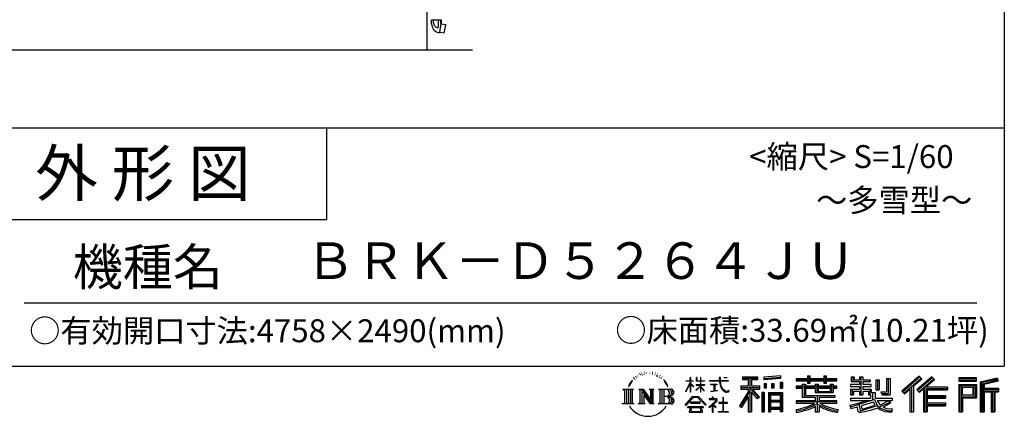
# Model space of a CAD drawing. Extents: x -35008 to -10877, y -2824 to 14162.
# Drawn here: x -17326 to -10877, y -2824 to -228 of the extents above; entities that cross this region are included whole.
import ezdxf
from ezdxf.enums import TextEntityAlignment as Align

# ---------------------------------------------------------------- set-up
doc = ezdxf.new("R2010")
doc.units = 0
doc.header["$LTSCALE"] = 20
for name, color, linetype in [('仕様書枠', 230, 'CONTINUOUS'), ('文字', 7, 'CONTINUOUS'), ('細線', 5, 'CONTINUOUS'), ('部品1', 7, 'CONTINUOUS'), ('Ｇ．Ｌ', 30, 'CONTINUOUS')]:
    doc.layers.add(name, color=color, linetype=linetype)
doc.styles.add('STYLE2', font='MS PGothic.ttf')

msp = doc.modelspace()

# ---------------------------------------------------------------- linework, layer by layer
at = {"layer": '仕様書枠', "ltscale": 50}
for p, q in [((-10876.82, 14162), (-10876.82, -2496.4)), ((-17536.82, -936.4), (-10876.82, -936.4)), ((-17536.82, -1536.4), (-15316.82, -1536.4)), ((-35007.62, -2496.4), (-10876.82, -2496.4))]:
    msp.add_line(p, q, dxfattribs=at)
at = {"layer": '仕様書枠', "linetype": 'Continuous', "ltscale": 50}
msp.add_line((-15316.82, -936.4), (-15316.82, -1536.4), dxfattribs=at)
at = {"layer": '文字', "color": 7, "ltscale": 50}
msp.add_line((-17296.82, -2082.33), (-11056.82, -2082.33), dxfattribs=at)
at = {"layer": '文字', "ltscale": 0.5}
for p, q in [((-13303.68, -2568.27), (-13305.82, -2576.22)), ((-13291.34, -2560.81), (-13292.9, -2563.92)), ((-13284.82, -2575.81), (-13288.65, -2575.81)), ((-13279.44, -2560.1), (-13281.28, -2563.36)), ((-13271.65, -2570.57), (-13273.63, -2570.43)), ((-13266.41, -2544.67), (-13267.4, -2546.8)), ((-13259.75, -2551.61), (-13264.42, -2552.74)), ((-13250.68, -2540), (-13252.66, -2542.55)), ((-13247.42, -2556.28), (-13250.68, -2556.28)), ((-13233.68, -2549.77), (-13237.08, -2549.63)), ((-13232.41, -2534.06), (-13235.52, -2535.9)), ((-13220.22, -2542.27), (-13224.05, -2542.41)), ((-13197.77, -2541.79), (-13195.72, -2541.89)), ((-13178.54, -2547.83), (-13182.32, -2549.23)), ((-13182.11, -2535.31), (-13178.43, -2536.5)), ((-13163.59, -2553.23), (-13165.64, -2553.55)), ((-13162.83, -2539.3), (-13160.99, -2542)), ((-13157.21, -2558.63), (-13155.7, -2558.63)), ((-13153.22, -2550.21), (-13152.03, -2551.39)), ((-13147.06, -2561.33), (-13152.57, -2562.3)), ((-13148.03, -2546.54), (-13146.19, -2549.02)), ((-13134.96, -2569.42), (-13138.95, -2569.64)), ((-13132.25, -2555.82), (-13130.96, -2558.95)), ((-13124.98, -2575.29), (-13128.22, -2576.27)), ((-13120.01, -2565.58), (-13118.72, -2568.06)), ((-12935.36, -2591.58), (-12935.36, -2570.75)), ((-12932.66, -2570.75), (-12935.36, -2570.75)), ((-12932.66, -2570.75), (-12932.66, -2591.58)), ((-12895.71, -2570.75), (-12895.71, -2594.78)), ((-12890.49, -2570.75), (-12895.71, -2570.75)), ((-12890.49, -2570.75), (-12890.49, -2591.58)), ((-12866.2, -2570.75), (-12866.2, -2591.58)), ((-12863.5, -2570.75), (-12866.2, -2570.75)), ((-12863.5, -2591.58), (-12863.5, -2570.75)), ((-12743.55, -2570.75), (-12743.55, -2589.2)), ((-12735.81, -2570.75), (-12743.55, -2570.75)), ((-12735.81, -2589.2), (-12735.81, -2570.75)), ((-12714.1, -2570.75), (-12690.93, -2570.75)), ((-12714.1, -2570.75), (-12714.1, -2570.86)), ((-12714.1, -2570.86), (-12690.93, -2570.86)), ((-12690.93, -2570.86), (-12690.93, -2570.75)), ((-12592.2, -2566.18), (-12592.2, -2584.53)), ((-12592.2, -2566.18), (-12490.33, -2566.18)), ((-12592.2, -2574.72), (-12490.33, -2574.72)), ((-12544.49, -2572.71), (-12544.49, -2794.21)), ((-12490.33, -2584.53), (-12490.33, -2566.18)), ((-12342.17, -2559.66), (-12451.04, -2568.42)), ((-12451.04, -2568.42), (-12451.04, -2586.7)), ((-12342.17, -2571.39), (-12451.04, -2580.15)), ((-12342.17, -2577.95), (-12451.04, -2586.7)), ((-12342.17, -2559.66), (-12342.17, -2577.95)), ((-12240.26, -2576.81), (-12240.26, -2593.13)), ((-12240.26, -2576.81), (-12164.97, -2576.81)), ((-12164.97, -2559.11), (-12164.97, -2576.81)), ((-12164.97, -2559.11), (-12148, -2559.11)), ((-12156.43, -2559.11), (-12156.43, -2606.47)), ((-12148, -2576.81), (-12148, -2559.11)), ((-12148, -2576.81), (-12057.95, -2576.81)), ((-12057.95, -2559.11), (-12057.95, -2576.81)), ((-12057.95, -2559.11), (-12040.97, -2559.11)), ((-12049.41, -2559.11), (-12049.41, -2606.47)), ((-12040.97, -2576.81), (-12040.97, -2559.11)), ((-12040.97, -2576.81), (-11973.08, -2576.81)), ((-11973.08, -2593.13), (-11973.08, -2576.81)), ((-11879.42, -2567.01), (-11879.42, -2596.78)), ((-11879.42, -2567.01), (-11860.71, -2567.01)), ((-11869.87, -2567.01), (-11869.87, -2596.78)), ((-11860.71, -2567.01), (-11860.71, -2586.6)), ((-11825.21, -2567.01), (-11825.21, -2586.6)), ((-11825.21, -2567.01), (-11803.7, -2567.01)), ((-11815.67, -2567.01), (-11815.67, -2683.88)), ((-11803.7, -2567.01), (-11803.7, -2586.6)), ((-11647.66, -2578.03), (-11623.34, -2578.03)), ((-11647.66, -2578.03), (-11647.66, -2664.89)), ((-11636.41, -2578.03), (-11636.41, -2674.84)), ((-11623.34, -2578.03), (-11623.34, -2683.88)), ((-11435.38, -2561.47), (-11547.68, -2660.8)), ((-11430.84, -2566.17), (-11543.01, -2665.38)), ((-11534.96, -2673.29), (-11422.35, -2574.94)), ((-11350.69, -2566.27), (-11449.26, -2650.34)), ((-11346.01, -2570.86), (-11444.93, -2655.22)), ((-11437.39, -2663.72), (-11338.01, -2578.73)), ((-11417.8, -2579.64), (-11435.38, -2561.47)), ((-11333.33, -2583.32), (-11350.69, -2566.27)), ((-11059.6, -2573.69), (-11175.64, -2573.69)), ((-11175.64, -2573.69), (-11175.64, -2595.23)), ((-11059.6, -2595.23), (-11059.6, -2573.69)), ((-10923.31, -2574.48), (-11035.01, -2601.13)), ((-10923.31, -2574.48), (-10917.77, -2595.15)), ((-13328.57, -2607.46), (-13337.91, -2630.33)), ((-13337.91, -2630.33), (-13335.81, -2630.33)), ((-13331.24, -2619.78), (-13335.81, -2630.33)), ((-13320.69, -2603.3), (-13331.24, -2619.78)), ((-13328.57, -2607.46), (-13312.86, -2587.29)), ((-13314.17, -2595.52), (-13320.69, -2603.3)), ((-13295.16, -2584.16), (-13298.56, -2584.16)), ((-13098.86, -2594.96), (-13108.76, -2582.7)), ((-13104.1, -2594.52), (-13090.42, -2615.02)), ((-13084.9, -2616.75), (-13098.86, -2594.96)), ((-13090.42, -2615.02), (-13082.93, -2628.11)), ((-13079.7, -2630.33), (-13085.48, -2615.62)), ((-13082.93, -2628.11), (-13082.3, -2630.33)), ((-13082.3, -2630.33), (-13079.7, -2630.33)), ((-12962.98, -2663.17), (-12935.36, -2602.79)), ((-12962.82, -2591.58), (-12962.82, -2594.78)), ((-12962.82, -2591.58), (-12935.36, -2591.58)), ((-12935.36, -2594.78), (-12962.82, -2594.78)), ((-12961.81, -2663.85), (-12935.36, -2612.97)), ((-12935.36, -2594.78), (-12935.36, -2602.79)), ((-12935.36, -2612.97), (-12935.36, -2667.43)), ((-12932.66, -2591.58), (-12914.78, -2591.58)), ((-12932.66, -2594.78), (-12932.66, -2608.47)), ((-12914.78, -2594.78), (-12932.66, -2594.78)), ((-12909.69, -2628.5), (-12932.66, -2608.47)), ((-12911.54, -2631.51), (-12932.66, -2617.61)), ((-12932.66, -2617.61), (-12932.66, -2667.43)), ((-12914.78, -2591.58), (-12914.78, -2594.78)), ((-12911.54, -2631.51), (-12909.69, -2628.5)), ((-12896.46, -2652.92), (-12866.2, -2625.47)), ((-12866.2, -2594.78), (-12895.71, -2594.78)), ((-12895.71, -2616.79), (-12895.71, -2620.17)), ((-12895.71, -2616.79), (-12866.2, -2616.79)), ((-12895.71, -2620.17), (-12866.2, -2620.17)), ((-12894.41, -2655.06), (-12866.2, -2628)), ((-12890.49, -2591.58), (-12866.2, -2591.58)), ((-12866.2, -2594.78), (-12866.2, -2616.79)), ((-12866.2, -2620.17), (-12866.2, -2625.65)), ((-12866.2, -2627.89), (-12866.2, -2667.43)), ((-12863.5, -2591.58), (-12840.62, -2591.58)), ((-12863.5, -2616.79), (-12863.5, -2594.78)), ((-12840.62, -2594.78), (-12863.5, -2594.78)), ((-12863.5, -2616.79), (-12839.6, -2616.79)), ((-12863.5, -2628.95), (-12863.5, -2620.17)), ((-12863.5, -2620.17), (-12839.6, -2620.17)), ((-12840.67, -2656.87), (-12863.5, -2628.95)), ((-12863.5, -2667.43), (-12863.5, -2631.28)), ((-12842.08, -2658.21), (-12863.5, -2631.28)), ((-12840.62, -2591.58), (-12840.62, -2594.78)), ((-12839.6, -2616.79), (-12839.6, -2620.17)), ((-12806.7, -2589.2), (-12806.7, -2593.38)), ((-12806.7, -2589.2), (-12743.55, -2589.2)), ((-12742.95, -2593.38), (-12806.7, -2593.38)), ((-12801.52, -2614.38), (-12801.52, -2617.4)), ((-12801.52, -2614.38), (-12759.37, -2614.38)), ((-12780.24, -2617.4), (-12801.52, -2617.4)), ((-12780.24, -2617.4), (-12780.24, -2656.68)), ((-12759.37, -2617.4), (-12772.6, -2617.4)), ((-12772.6, -2617.4), (-12772.6, -2655.23)), ((-12759.37, -2614.38), (-12759.37, -2617.4)), ((-12742.95, -2593.38), (-12742, -2601.01)), ((-12742, -2601.01), (-12736.7, -2625.87)), ((-12736.7, -2625.87), (-12731.67, -2637.93)), ((-12686.33, -2593.38), (-12735.82, -2593.38)), ((-12734.08, -2609.47), (-12735.82, -2593.38)), ((-12735.81, -2589.2), (-12686.33, -2589.2)), ((-12730.54, -2625.11), (-12734.08, -2609.47)), ((-12731.67, -2637.93), (-12723.12, -2651.5)), ((-12723.78, -2638.63), (-12730.54, -2625.11)), ((-12717.25, -2649.49), (-12723.78, -2638.63)), ((-12686.33, -2589.2), (-12686.33, -2593.38)), ((-12602.53, -2625.87), (-12554.54, -2625.87)), ((-12602.53, -2625.87), (-12602.53, -2647.36)), ((-12602.53, -2636.31), (-12477.77, -2636.31)), ((-12592.2, -2584.53), (-12554.54, -2584.53)), ((-12554.54, -2584.53), (-12554.54, -2625.87)), ((-12485.46, -2704.33), (-12544.49, -2637.51)), ((-12533.38, -2584.53), (-12533.38, -2625.87)), ((-12533.38, -2584.53), (-12490.33, -2584.53)), ((-12533.38, -2625.87), (-12477.77, -2625.87)), ((-12477.77, -2647.36), (-12477.77, -2625.87)), ((-12449.66, -2609.9), (-12436.27, -2609.9)), ((-12449.66, -2609.9), (-12449.66, -2640.29)), ((-12436.27, -2640.29), (-12449.66, -2640.29)), ((-12442.81, -2609.9), (-12442.81, -2640.29)), ((-12436.27, -2609.9), (-12436.27, -2640.29)), ((-12402.25, -2609.9), (-12385.48, -2609.9)), ((-12402.25, -2609.9), (-12402.25, -2640.29)), ((-12385.48, -2640.29), (-12402.25, -2640.29)), ((-12393.71, -2609.9), (-12393.71, -2640.29)), ((-12385.48, -2609.9), (-12385.48, -2640.29)), ((-12345.58, -2601.52), (-12329.2, -2601.52)), ((-12345.58, -2601.52), (-12345.58, -2640.29)), ((-12345.58, -2640.29), (-12329.2, -2640.29)), ((-12337.04, -2601.52), (-12337.04, -2640.29)), ((-12329.2, -2601.52), (-12329.2, -2640.29)), ((-12240.26, -2583.34), (-11973.08, -2583.34)), ((-12240.26, -2593.13), (-12164.97, -2593.13)), ((-12240.26, -2627.96), (-12240.26, -2640.07)), ((-12200.73, -2627.96), (-12240.26, -2627.96)), ((-11973.08, -2634.49), (-12240.26, -2634.49)), ((-12240.26, -2640.07), (-12200.73, -2640.07)), ((-12200.73, -2613.65), (-12200.73, -2627.96)), ((-12200.73, -2613.65), (-12178.04, -2613.65)), ((-12200.73, -2640.07), (-12200.73, -2699.15)), ((-12187.58, -2613.65), (-12187.58, -2699.15)), ((-12178.04, -2613.65), (-12178.04, -2627.96)), ((-12114.86, -2627.96), (-12178.04, -2627.96)), ((-12178.04, -2640.07), (-12178.04, -2687.74)), ((-12178.04, -2640.07), (-12114.86, -2640.07)), ((-12164.97, -2593.13), (-12164.97, -2606.47)), ((-12164.97, -2606.47), (-12148, -2606.47)), ((-12148, -2593.13), (-12057.95, -2593.13)), ((-12148, -2606.47), (-12148, -2593.13)), ((-12114.86, -2613.65), (-12114.86, -2627.96)), ((-12114.86, -2613.65), (-12095.21, -2613.65)), ((-12114.86, -2640.07), (-12114.86, -2667.69)), ((-12104.76, -2613.65), (-12104.76, -2667.69)), ((-12095.21, -2613.65), (-12095.21, -2627.96)), ((-12016.72, -2627.96), (-12095.21, -2627.96)), ((-12095.21, -2640.07), (-12095.21, -2663.19)), ((-12095.21, -2640.07), (-12016.72, -2640.07)), ((-12057.95, -2593.13), (-12057.95, -2606.47)), ((-12057.95, -2606.47), (-12040.97, -2606.47)), ((-12040.97, -2606.47), (-12040.97, -2593.13)), ((-12040.97, -2593.13), (-11973.08, -2593.13)), ((-12016.72, -2613.65), (-11998.1, -2613.65)), ((-12016.72, -2613.65), (-12016.72, -2627.96)), ((-12016.72, -2640.07), (-12016.72, -2663.19)), ((-12007.64, -2613.65), (-12007.64, -2667.69)), ((-11998.1, -2613.65), (-11998.1, -2627.96)), ((-11973.08, -2627.96), (-11998.1, -2627.96)), ((-11998.1, -2640.07), (-11998.1, -2667.69)), ((-11998.1, -2640.07), (-11973.08, -2640.07)), ((-11973.08, -2640.07), (-11973.08, -2627.96)), ((-11883.77, -2615.97), (-11883.77, -2628.6)), ((-11825.21, -2615.97), (-11883.77, -2615.97)), ((-11883.77, -2628.6), (-11825.21, -2628.6)), ((-11879.42, -2596.78), (-11825.21, -2596.78)), ((-11860.71, -2586.6), (-11825.21, -2586.6)), ((-11825.21, -2596.78), (-11825.21, -2615.97)), ((-11825.21, -2628.6), (-11825.21, -2647.18)), ((-11803.7, -2586.6), (-11756.04, -2586.6)), ((-11803.7, -2596.78), (-11803.7, -2615.97)), ((-11803.7, -2596.78), (-11756.04, -2596.78)), ((-11748.42, -2615.97), (-11803.7, -2615.97)), ((-11803.7, -2628.6), (-11748.42, -2628.6)), ((-11803.7, -2628.6), (-11803.7, -2647.18)), ((-11756.04, -2586.6), (-11756.04, -2596.78)), ((-11748.42, -2628.6), (-11748.42, -2615.97)), ((-11717.75, -2586.6), (-11717.75, -2651.83)), ((-11717.75, -2586.6), (-11696.23, -2586.6)), ((-11708.2, -2586.6), (-11708.2, -2651.83)), ((-11696.23, -2586.6), (-11696.23, -2651.83)), ((-11483.83, -2628.63), (-11483.83, -2794.21)), ((-11470.76, -2625.89), (-11417.8, -2579.64)), ((-11470.76, -2625.89), (-11470.76, -2794.21)), ((-11399.22, -2631.08), (-11399.22, -2794.21)), ((-11390.43, -2632.15), (-11333.33, -2583.32)), ((-11390.43, -2632.15), (-11249.23, -2632.15)), ((-11388.68, -2641.75), (-11249.23, -2641.75)), ((-11388.68, -2642.04), (-11388.68, -2794.21)), ((-11249.23, -2632.15), (-11249.23, -2650.79)), ((-11059.6, -2580.22), (-11175.64, -2580.22)), ((-11175.64, -2588.7), (-11059.6, -2588.7)), ((-11175.64, -2595.23), (-11059.6, -2595.23)), ((-11175.64, -2615.58), (-11059.6, -2615.58)), ((-11175.64, -2615.58), (-11175.64, -2794.21)), ((-11169.11, -2622.11), (-11066.13, -2622.11)), ((-11169.11, -2622.11), (-11169.11, -2794.21)), ((-11157.45, -2622.11), (-11157.45, -2794.21)), ((-11150.92, -2632.95), (-11082.02, -2632.95)), ((-11150.92, -2684.57), (-11150.92, -2632.95)), ((-11082.02, -2632.95), (-11082.02, -2684.57)), ((-11075.49, -2622.11), (-11075.49, -2697.43)), ((-11066.13, -2622.11), (-11066.13, -2697.43)), ((-11059.6, -2615.58), (-11059.6, -2703.97)), ((-11035.01, -2601.13), (-11035.01, -2794.21)), ((-10921.62, -2580.79), (-11028.48, -2606.29)), ((-11028.48, -2606.29), (-11028.48, -2794.21)), ((-10919.28, -2588.8), (-11021.95, -2613.29)), ((-11021.95, -2613.29), (-11021.95, -2794.21)), ((-11015.17, -2611.67), (-11015.17, -2794.21)), ((-10917.77, -2595.15), (-11008.64, -2616.83)), ((-11008.64, -2616.83), (-11008.64, -2639.67)), ((-11008.64, -2639.67), (-10914.76, -2639.67)), ((-10914.76, -2639.67), (-10914.76, -2663.24)), ((-13375.38, -2647.1), (-13304.9, -2647.1)), ((-13375.38, -2647.1), (-13365.27, -2655.15)), ((-13365.27, -2655.15), (-13365.27, -2735.78)), ((-13352.21, -2647.1), (-13352.21, -2743.55)), ((-13339.14, -2647.1), (-13339.14, -2743.55)), ((-13326.08, -2647.1), (-13326.08, -2743.55)), ((-13304.9, -2647.1), (-13313.79, -2654.18)), ((-13313.79, -2654.18), (-13313.79, -2736.48)), ((-13271.45, -2647.1), (-13262.97, -2651.99)), ((-13271.45, -2647.1), (-13241.59, -2647.1)), ((-13262.97, -2651.99), (-13262.97, -2736.83)), ((-13249.91, -2647.1), (-13249.91, -2743.55)), ((-13249.62, -2647.1), (-13186.35, -2735.6)), ((-13243.37, -2665.32), (-13188.66, -2743.55)), ((-13241.59, -2647.1), (-13194.16, -2713.45)), ((-13237.67, -2684.87), (-13196.63, -2743.55)), ((-13237.67, -2684.87), (-13237.67, -2738.94)), ((-13202.03, -2647.1), (-13194.16, -2651.64)), ((-13202.03, -2647.1), (-13173.17, -2647.1)), ((-13194.16, -2651.64), (-13194.16, -2713.45)), ((-13186.35, -2647.1), (-13186.35, -2743.55)), ((-13173.17, -2647.1), (-13179.82, -2650.94)), ((-13179.82, -2650.94), (-13179.82, -2737.89)), ((-13141.14, -2647.1), (-13060.28, -2647.1)), ((-13141.14, -2647.1), (-13133.27, -2651.64)), ((-13133.27, -2651.64), (-13133.27, -2737.18)), ((-13119.21, -2647.1), (-13119.21, -2743.55)), ((-13106.14, -2647.1), (-13106.14, -2743.55)), ((-13066.81, -2694.66), (-13106.14, -2694.66)), ((-12967.59, -2751.02), (-12919.27, -2694.77)), ((-12913.17, -2700.56), (-12963.11, -2754.53)), ((-12962.98, -2663.17), (-12961.81, -2663.85)), ((-12932.66, -2667.43), (-12935.36, -2667.43)), ((-12919.27, -2694.77), (-12880.45, -2694.77)), ((-12886.37, -2700.56), (-12913.17, -2700.56)), ((-12896.46, -2652.92), (-12894.41, -2655.06)), ((-12834.42, -2751.96), (-12886.37, -2700.56)), ((-12880.45, -2694.77), (-12830.3, -2748.17)), ((-12863.5, -2667.43), (-12866.2, -2667.43)), ((-12840.67, -2656.87), (-12842.08, -2658.21)), ((-12799.8, -2662.34), (-12758.22, -2656.22)), ((-12799.8, -2660.38), (-12780.24, -2656.68)), ((-12799.8, -2660.38), (-12799.8, -2662.34)), ((-12784.72, -2698.75), (-12789.2, -2698.75)), ((-12789.2, -2698.75), (-12789.2, -2709.64)), ((-12784.72, -2709.64), (-12784.72, -2698.75)), ((-12772.6, -2655.23), (-12758.22, -2652.51)), ((-12758.22, -2652.51), (-12758.22, -2656.22)), ((-12723.12, -2651.5), (-12711.79, -2661.83)), ((-12715.9, -2700.34), (-12719.84, -2700.34)), ((-12719.84, -2700.34), (-12719.84, -2733.53)), ((-12705.06, -2658.79), (-12717.25, -2649.49)), ((-12715.9, -2733.53), (-12715.9, -2700.34)), ((-12711.79, -2661.83), (-12703.84, -2666.04)), ((-12700.44, -2660.47), (-12705.06, -2658.79)), ((-12703.84, -2666.04), (-12698.53, -2667.53)), ((-12694.66, -2661.24), (-12700.44, -2660.47)), ((-12698.53, -2667.53), (-12693.34, -2667.53)), ((-12689.03, -2660.3), (-12694.66, -2661.24)), ((-12693.34, -2667.53), (-12683.29, -2663.32)), ((-12681.67, -2655.39), (-12689.03, -2660.3)), ((-12683.29, -2663.32), (-12678.31, -2660.17)), ((-12678.31, -2660.17), (-12681.67, -2655.39)), ((-12554.54, -2664.55), (-12612.02, -2756.73)), ((-12544.49, -2660.78), (-12606.48, -2760.18)), ((-12602.53, -2647.36), (-12554.54, -2647.36)), ((-12554.54, -2695.2), (-12599.15, -2766.73)), ((-12554.54, -2647.36), (-12554.54, -2664.55)), ((-12554.54, -2695.2), (-12554.54, -2794.21)), ((-12533.38, -2664.51), (-12533.38, -2794.21)), ((-12492.9, -2710.34), (-12533.38, -2664.51)), ((-12480.57, -2700), (-12527.07, -2647.36)), ((-12527.07, -2647.36), (-12477.77, -2647.36)), ((-12480.57, -2700), (-12492.9, -2710.34)), ((-12450.01, -2668.8), (-12464.7, -2668.8)), ((-12464.7, -2668.8), (-12464.7, -2794.21)), ((-12456.55, -2668.8), (-12456.55, -2794.21)), ((-12450.01, -2668.8), (-12450.01, -2794.21)), ((-12421.93, -2668.8), (-12328.93, -2668.8)), ((-12421.93, -2668.8), (-12421.93, -2794.21)), ((-12415.39, -2677.34), (-12335.46, -2677.34)), ((-12415.39, -2677.34), (-12415.39, -2794.21)), ((-12344.27, -2687.07), (-12408.99, -2687.07)), ((-12408.99, -2687.07), (-12408.99, -2720.66)), ((-12344.27, -2687.07), (-12344.27, -2720.66)), ((-12335.46, -2677.34), (-12335.46, -2794.21)), ((-12328.93, -2668.8), (-12328.93, -2794.21)), ((-12200.73, -2699.15), (-12114.96, -2699.15)), ((-12178.04, -2687.74), (-11986.04, -2687.74)), ((-12114.96, -2699.15), (-12114.96, -2722.35)), ((-12114.86, -2667.69), (-11998.1, -2667.69)), ((-12102.25, -2687.74), (-12102.25, -2794.21)), ((-12095.21, -2663.19), (-12016.72, -2663.19)), ((-12089.18, -2699.15), (-11986.04, -2699.15)), ((-12089.18, -2699.15), (-12089.18, -2722.35)), ((-11986.04, -2687.74), (-11986.04, -2699.15)), ((-11883.77, -2647.18), (-11883.77, -2683.88)), ((-11883.77, -2647.18), (-11825.21, -2647.18)), ((-11883.77, -2683.88), (-11863.85, -2683.88)), ((-11883.77, -2705.32), (-11883.77, -2720.45)), ((-11883.77, -2705.32), (-11753.27, -2705.32)), ((-11874.23, -2647.18), (-11874.23, -2683.88)), ((-11863.85, -2659.08), (-11863.85, -2683.88)), ((-11863.85, -2659.08), (-11825.21, -2659.08)), ((-11825.21, -2659.08), (-11825.21, -2683.88)), ((-11825.21, -2683.88), (-11803.7, -2683.88)), ((-11803.7, -2647.18), (-11748.42, -2647.18)), ((-11803.7, -2659.08), (-11803.7, -2683.88)), ((-11803.7, -2659.08), (-11766.97, -2659.08)), ((-11766.97, -2659.08), (-11766.97, -2683.88)), ((-11766.97, -2683.88), (-11753.27, -2683.88)), ((-11757.42, -2647.18), (-11757.42, -2683.88)), ((-11753.27, -2683.88), (-11753.27, -2705.32)), ((-11748.42, -2647.18), (-11748.42, -2669.09)), ((-11748.42, -2669.09), (-11722.81, -2669.09)), ((-11740.2, -2669.09), (-11740.2, -2718.64)), ((-11722.81, -2669.09), (-11722.81, -2705.32)), ((-11722.81, -2705.32), (-11611.59, -2705.32)), ((-11717.75, -2651.83), (-11696.23, -2651.83)), ((-11684.85, -2664.89), (-11677.21, -2683.88)), ((-11684.85, -2664.89), (-11647.66, -2664.89)), ((-11679.84, -2674.84), (-11636.41, -2674.84)), ((-11677.21, -2683.88), (-11623.34, -2683.88)), ((-11611.59, -2705.32), (-11611.59, -2720.45)), ((-11547.68, -2660.8), (-11530.29, -2677.88)), ((-11530.29, -2677.88), (-11495.9, -2647.84)), ((-11495.9, -2647.84), (-11495.9, -2794.21)), ((-11449.26, -2650.34), (-11433.05, -2668.6)), ((-11433.05, -2668.6), (-11405.75, -2645.26)), ((-11405.75, -2645.26), (-11405.75, -2794.21)), ((-11388.68, -2696.44), (-11261.45, -2696.44)), ((-11382.15, -2650.79), (-11382.15, -2687.63)), ((-11382.15, -2650.79), (-11249.23, -2650.79)), ((-11382.15, -2687.63), (-11261.45, -2687.63)), ((-11382.15, -2705.48), (-11261.45, -2705.48)), ((-11382.15, -2705.48), (-11382.15, -2736.76)), ((-11261.45, -2687.63), (-11261.45, -2705.48)), ((-11157.45, -2697.43), (-11066.13, -2697.43)), ((-11150.92, -2684.57), (-11082.02, -2684.57)), ((-11150.92, -2703.97), (-11059.6, -2703.97)), ((-11150.92, -2703.97), (-11150.92, -2794.21)), ((-11015.17, -2646.2), (-10914.76, -2646.2)), ((-11015.17, -2656.71), (-10914.76, -2656.71)), ((-11008.64, -2663.24), (-11008.64, -2794.21)), ((-11008.64, -2663.24), (-10962.06, -2663.24)), ((-10962.06, -2663.24), (-10962.06, -2794.21)), ((-10955.53, -2656.71), (-10955.53, -2794.21)), ((-10944.51, -2656.71), (-10944.51, -2794.21)), ((-10937.98, -2663.24), (-10937.98, -2794.21)), ((-10937.98, -2663.24), (-10914.76, -2663.24)), ((-13378.74, -2743.55), (-13365.27, -2735.78)), ((-13301.54, -2743.55), (-13378.74, -2743.55)), ((-13301.54, -2743.55), (-13313.79, -2736.48)), ((-13274.61, -2743.55), (-13262.97, -2736.83)), ((-13229.69, -2743.55), (-13274.61, -2743.55)), ((-13229.69, -2743.55), (-13237.67, -2738.94)), ((-13170.01, -2743.55), (-13196.63, -2743.55)), ((-13170.01, -2743.55), (-13179.82, -2737.89)), ((-13144.3, -2743.55), (-13133.27, -2737.18)), ((-13060.95, -2743.55), (-13144.3, -2743.55)), ((-12963.11, -2754.53), (-12967.59, -2751.02)), ((-12952.67, -2761.41), (-12952.67, -2766.4)), ((-12847.75, -2761.41), (-12952.67, -2761.41)), ((-12952.67, -2766.4), (-12932.16, -2766.4)), ((-12932.16, -2766.4), (-12941.78, -2795.23)), ((-12932.48, -2733), (-12932.48, -2738.26)), ((-12869.01, -2733), (-12932.48, -2733)), ((-12932.48, -2738.26), (-12869.01, -2738.26)), ((-12923.33, -2766.4), (-12930.25, -2779.54)), ((-12923.33, -2766.4), (-12871.68, -2766.4)), ((-12864.06, -2780.23), (-12871.68, -2766.4)), ((-12869.01, -2738.26), (-12869.01, -2733)), ((-12854.31, -2788.41), (-12867.7, -2766.4)), ((-12867.7, -2766.4), (-12847.75, -2766.4)), ((-12847.75, -2766.4), (-12847.75, -2761.41)), ((-12830.3, -2748.17), (-12834.42, -2751.96)), ((-12770.11, -2728.14), (-12812.78, -2763.87)), ((-12812.78, -2763.87), (-12810, -2767.11)), ((-12810, -2767.11), (-12789.2, -2750.7)), ((-12809.13, -2709.64), (-12809.13, -2713.83)), ((-12789.2, -2709.64), (-12809.13, -2709.64)), ((-12809.13, -2713.83), (-12780, -2713.83)), ((-12789.2, -2750.7), (-12789.2, -2796.67)), ((-12786.23, -2746.54), (-12757.35, -2722.85)), ((-12765.1, -2764.64), (-12786.23, -2746.54)), ((-12762.76, -2709.64), (-12784.72, -2709.64)), ((-12784.46, -2752.17), (-12767.64, -2767.29)), ((-12784.46, -2796.67), (-12784.46, -2752.17)), ((-12780, -2713.83), (-12774.04, -2714.91)), ((-12774.04, -2714.91), (-12768.81, -2721.63)), ((-12768.81, -2721.63), (-12770.11, -2728.14)), ((-12767.64, -2767.29), (-12765.1, -2764.64)), ((-12764.78, -2716.17), (-12763.89, -2717.32)), ((-12763.89, -2716.17), (-12764.78, -2716.17)), ((-12763.89, -2717.32), (-12763.89, -2716.17)), ((-12761.5, -2709.73), (-12762.76, -2709.64)), ((-12759.92, -2710.95), (-12761.5, -2709.73)), ((-12758.03, -2712.83), (-12759.92, -2710.95)), ((-12757.35, -2714.64), (-12758.03, -2712.83)), ((-12757.35, -2722.85), (-12757.35, -2714.64)), ((-12746.68, -2733.53), (-12746.68, -2737.99)), ((-12719.84, -2733.53), (-12746.68, -2733.53)), ((-12746.68, -2737.99), (-12719.84, -2737.99)), ((-12719.84, -2737.99), (-12719.84, -2792.21)), ((-12688.8, -2733.53), (-12715.9, -2733.53)), ((-12715.9, -2737.99), (-12688.8, -2737.99)), ((-12715.9, -2792.21), (-12715.9, -2737.99)), ((-12688.8, -2737.99), (-12688.8, -2733.53)), ((-12612.02, -2756.73), (-12599.15, -2766.73)), ((-12335.46, -2727.2), (-12415.39, -2727.2)), ((-12344.27, -2720.66), (-12408.99, -2720.66)), ((-12408.99, -2732.44), (-12408.99, -2767.19)), ((-12344.27, -2732.44), (-12408.99, -2732.44)), ((-12344.27, -2767.19), (-12408.99, -2767.19)), ((-12344.27, -2732.44), (-12344.27, -2767.19)), ((-12240.26, -2722.35), (-12240.26, -2739.17)), ((-12114.96, -2722.35), (-12240.26, -2722.35)), ((-11973.08, -2728.88), (-12240.26, -2728.88)), ((-12240.26, -2739.17), (-12119.79, -2739.17)), ((-12114.96, -2759.14), (-12114.96, -2794.21)), ((-11973.08, -2722.35), (-12089.18, -2722.35)), ((-12089.18, -2759.14), (-12089.18, -2794.21)), ((-12084.36, -2739.17), (-11973.08, -2739.17)), ((-11973.08, -2739.17), (-11973.08, -2722.35)), ((-11887.78, -2751.28), (-11831.59, -2738.02)), ((-11887.78, -2751.28), (-11881.11, -2772.31)), ((-11883.77, -2720.45), (-11745.73, -2720.45)), ((-11727.17, -2714.36), (-11883.26, -2765.54)), ((-11881.11, -2772.31), (-11838.22, -2762.83)), ((-11835.99, -2783.65), (-11838.22, -2762.83)), ((-11831.59, -2738.02), (-11776.94, -2720.45)), ((-11828.63, -2747.63), (-11819.54, -2788.5)), ((-11819.54, -2788.5), (-11707.98, -2753.26)), ((-11734.19, -2731.29), (-11813.31, -2756.35)), ((-11813.31, -2756.35), (-11808.46, -2778.15)), ((-11808.46, -2778.15), (-11722, -2751.2)), ((-11706.29, -2770.24), (-11755.21, -2785.52)), ((-11722, -2751.2), (-11734.19, -2731.29)), ((-11727.17, -2714.36), (-11705, -2759.29)), ((-11709.6, -2720.45), (-11630.89, -2720.45)), ((-11709.6, -2720.45), (-11690.74, -2751.2)), ((-11690.74, -2782.8), (-11706.29, -2770.24)), ((-11684.49, -2772.75), (-11705, -2759.29)), ((-11627.27, -2733.19), (-11695.44, -2765.56)), ((-11634.69, -2722.25), (-11690.74, -2751.2)), ((-11636.57, -2789.9), (-11684.49, -2772.75)), ((-11623.14, -2739.29), (-11669.27, -2764.37)), ((-11645.49, -2775.1), (-11669.27, -2764.37)), ((-11635.91, -2720.45), (-11611.59, -2720.45)), ((-11634.69, -2722.25), (-11623.14, -2739.29)), ((-11388.68, -2746.35), (-11261.45, -2746.35)), ((-11382.15, -2736.76), (-11261.45, -2736.76)), ((-11382.15, -2755.4), (-11261.45, -2755.4)), ((-11382.15, -2755.4), (-11382.15, -2794.21)), ((-11261.45, -2736.76), (-11261.45, -2755.4)), ((-12941.78, -2795.23), (-12941.78, -2797.34)), ((-12941.78, -2797.34), (-12940.61, -2797.73)), ((-12940.61, -2797.73), (-12857.39, -2797.73)), ((-12930.25, -2779.54), (-12930.83, -2785.95)), ((-12930.83, -2785.95), (-12926.42, -2793)), ((-12926.42, -2793), (-12868.52, -2793)), ((-12868.52, -2793), (-12864.6, -2787.79)), ((-12864.6, -2787.79), (-12864.06, -2780.23)), ((-12857.39, -2797.73), (-12855.16, -2797.21)), ((-12855.16, -2797.21), (-12854.16, -2796.35)), ((-12853.83, -2790.97), (-12854.31, -2788.41)), ((-12854.16, -2796.35), (-12853.65, -2794.51)), ((-12853.65, -2794.51), (-12853.83, -2790.97)), ((-12789.2, -2796.67), (-12784.46, -2796.67)), ((-12749.61, -2792.21), (-12719.84, -2792.21)), ((-12749.61, -2796.4), (-12749.61, -2792.21)), ((-12685.87, -2796.4), (-12749.61, -2796.4)), ((-12715.9, -2792.21), (-12685.87, -2792.21)), ((-12685.87, -2792.21), (-12685.87, -2796.4)), ((-12554.54, -2794.21), (-12533.38, -2794.21)), ((-12464.7, -2794.21), (-12450.01, -2794.21)), ((-12421.93, -2794.21), (-12408.99, -2794.21)), ((-12335.46, -2773.72), (-12415.39, -2773.72)), ((-12344.27, -2778.97), (-12408.99, -2778.97)), ((-12408.99, -2778.97), (-12408.99, -2794.21)), ((-12344.27, -2778.97), (-12344.27, -2794.21)), ((-12328.93, -2794.21), (-12344.27, -2794.21)), ((-12240.26, -2779.88), (-12240.26, -2799.85)), ((-12114.96, -2794.21), (-12089.18, -2794.21)), ((-11965.93, -2779.56), (-11971.28, -2798.71)), ((-11833.3, -2793.33), (-11835.99, -2783.65)), ((-11824.39, -2798.56), (-11833.3, -2793.33)), ((-11815.58, -2798.96), (-11824.39, -2798.56)), ((-11790.78, -2795.07), (-11815.58, -2798.96)), ((-11755.21, -2785.52), (-11790.78, -2795.07)), ((-11658.12, -2796.07), (-11690.74, -2782.8)), ((-11615.38, -2799.99), (-11658.12, -2796.07)), ((-11627.04, -2777.33), (-11645.49, -2775.1)), ((-11613.31, -2789.9), (-11636.57, -2789.9)), ((-11610.58, -2776.63), (-11627.04, -2777.33)), ((-11610.58, -2776.63), (-11615.38, -2799.99)), ((-11495.9, -2794.21), (-11470.76, -2794.21)), ((-11405.75, -2794.21), (-11382.15, -2794.21)), ((-11175.64, -2794.21), (-11150.92, -2794.21)), ((-11035.01, -2794.21), (-11008.64, -2794.21)), ((-10962.06, -2794.21), (-10937.98, -2794.21))]:
    msp.add_line(p, q, dxfattribs=at)
for centre, radius, start, end in [((-13094.72, -2719.6), 25.39, 289.412599, 79.228254), ((-13094.72, -2670.32), 25.39, 286.583067, 66.129966), ((-13094.72, -2670.32), 38.46, 300.592725, 37.144228), ((-13094.72, -2719.6), 38.46, 321.481797, 59.407308), ((-13060.95, -2722.37), 21.18, 270, 89.300532), ((-13060.28, -2667.61), 20.51, 269.300532, 90), ((-13060.28, -2667.61), 13.98, 315.588943, 53.402558), ((-13211.46, -2684.32), 140.09, 210.285683, 329.714317), ((-13060.95, -2722.37), 14.65, 307.063263, 43.566356), ((-12296.05, -2416.12), 368.01, 278.718569, 298.617523), ((-12296.05, -2411.48), 382.35, 278.38912, 300.455577), ((-12296.05, -2414.99), 388.88, 278.247223, 297.752298), ((-11908.1, -2412.48), 382.35, 239.484491, 260.757044), ((-11908.1, -2414.99), 388.88, 242.247702, 260.649951), ((-11908.1, -2416.12), 368.01, 241.382477, 261.00562)]:
    msp.add_arc(centre, radius, start, end, dxfattribs=at)
at = {"layer": '細線', "linetype": 'Continuous'}
for p, q in [((-14627.94, -228.5), (-14564.34, -228.5)), ((-14627.94, -256.52), (-14627.94, -228.5)), ((-14614.84, -250.34), (-14614.84, -228.5)), ((-14584.37, -229.1), (-14584.37, -280.33)), ((-14574.81, -312.87), (-14564.34, -253.49)), ((-14567.44, -252.46), (-14567.44, -228.5)), ((-14564.53, -254.57), (-14536.03, -259.99)), ((-14564.34, -228.5), (-14564.34, -253.49)), ((-14581.66, -311.67), (-14574.81, -312.87)), ((-14545.99, -316.45), (-14574.62, -311.79)), ((-14545.99, -316.45), (-14544.83, -315.62)), ((-14544.83, -315.62), (-14535.23, -261.16)), ((-14535.23, -261.16), (-14536.03, -259.99))]:
    msp.add_line(p, q, dxfattribs=at)
for centre, radius, end in [((-14571.94, -256.52), 56, 260.000005), ((-14584.84, -250.34), 30, 270.882119), ((-14552.44, -252.46), 15, 209.706166)]:
    msp.add_arc(centre, radius, 180, end, dxfattribs=at)
at = {"layer": '部品1', "ltscale": 50}
msp.add_line((-14659.44, 2429.81), (-14659.44, -426.45), dxfattribs=at)
at = {"layer": 'Ｇ．Ｌ', "color": 30, "ltscale": 50}
msp.add_line((-21349.69, -426.45), (-14359.44, -426.45), dxfattribs=at)

# ---------------------------------------------------------------- texts
at = {"layer": '仕様書枠', "color": 7, "ltscale": 50, "style": 'STYLE2'}
for s, p in [('○有効開口寸法:4758×2490(mm)', (-17263.52, -2339.51)), ('○床面積:33.69㎡(10.21坪) \u3000', (-13424.48, -2336.68))]:
    msp.add_text(s, height=150, dxfattribs=at).set_placement(p)
at = {"layer": '文字', "ltscale": 50, "style": 'STYLE2'}
msp.add_text('<縮尺> S=1/60', height=150, dxfattribs=at).set_placement((-12547.71, -1199.42))
at = {"layer": '文字', "color": 7, "ltscale": 50, "style": 'STYLE2'}
for s, height, p in [('外 形 図', 300, (-17223.54, -1383.63)), ('機種名', 240, (-16977.6, -1966.42))]:
    msp.add_text(s, height=height, dxfattribs=at).set_placement(p)
at = {"layer": '文字', "ltscale": 50, "style": 'STYLE2'}
msp.add_text('～多雪型～', height=150, dxfattribs=at).set_placement((-11086.52, -1484.86), align=Align.RIGHT)
at = {"layer": '文字', "color": 7, "ltscale": 50, "style": 'STYLE2'}
msp.add_text('ＢＲＫ－Ｄ５２６４ＪＵ', height=240, dxfattribs=at).set_placement((-13654.73, -1836.74), align=Align.MIDDLE)

doc.saveas('drawing.dxf')
